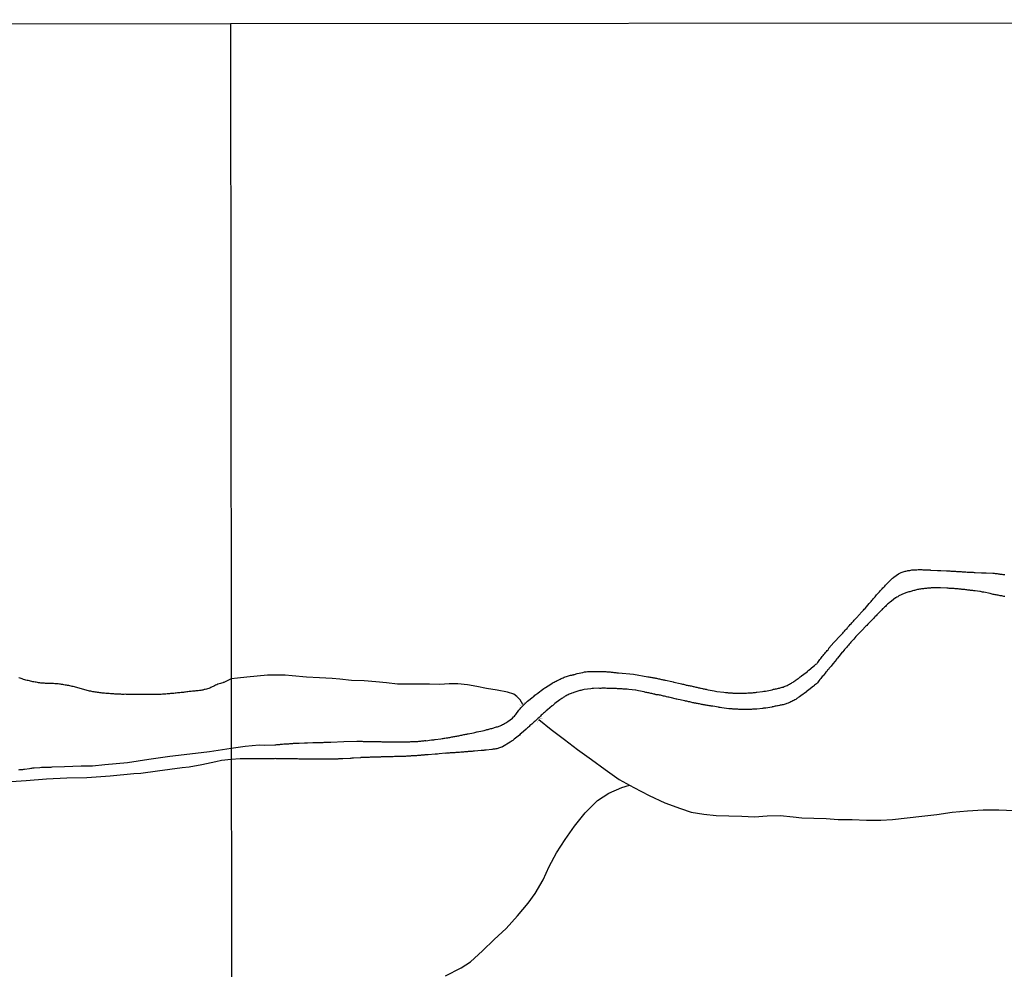
# Model space of a CAD drawing. Units: millimetres. Extents: x 187960 to 190370, y 1657660 to 1660434.
# Drawn here: x 189355 to 189587, y 1660210 to 1660434 of the extents above; entities that cross this region are included whole.
import ezdxf

# ---------------------------------------------------------------- set-up
doc = ezdxf.new("R2010")
doc.units = ezdxf.units.MM
for name, color, linetype in [('V-ARROIO', 2, 'Continuous'), ('V-BUEIRO', 5, 'Continuous'), ('V-REFERENCIA', 2, 'Continuous'), ('X-LIMITE_1000', 7, 'Continuous'), ('X-LIMITE_5000', 7, 'Continuous')]:
    doc.layers.add(name, color=color, linetype=linetype)

# ---------------------------------------------------------------- blocks, each defined once
blk = doc.blocks.new('305')
at = {"color": 0, "linetype": 'ByBlock', "lineweight": -2, "const_width": 0.05}
blk.add_lwpolyline([(0.73, 0.39, 0.60863), (-0.73, 0.38)], format="xyb", dxfattribs=at)

msp = doc.modelspace()

# ---------------------------------------------------------------- linework, layer by layer
at = {"layer": 'V-ARROIO'}
for points in [[(189404.87, 1660278.75), (189403.19, 1660277.94), (189403.17, 1660277.94), (189403.04, 1660277.9), (189403.04, 1660277.86), (189402.9, 1660277.83), (189402.6, 1660277.75), (189402.35, 1660277.69), (189402.05, 1660277.58), (189401.79, 1660277.52), (189401.49, 1660277.39), (189401.24, 1660277.26), (189400.98, 1660277.13), (189400.69, 1660277), (189400.43, 1660276.88), (189400.13, 1660276.71), (189399.88, 1660276.62), (189399.62, 1660276.51), (189399.32, 1660276.45), (189399.07, 1660276.37), (189398.77, 1660276.3), (189398.51, 1660276.24), (189398.22, 1660276.15), (189397.96, 1660276.11), (189397.71, 1660276.05), (189397.41, 1660276), (189397.15, 1660275.98), (189396.85, 1660275.94), (189396.6, 1660275.92), (189396.34, 1660275.9), (189396.05, 1660275.88), (189395.79, 1660275.86), (189395.49, 1660275.81), (189395.24, 1660275.79), (189394.98, 1660275.77), (189394.68, 1660275.73), (189394.43, 1660275.7), (189394.13, 1660275.66), (189393.88, 1660275.64), (189393.62, 1660275.6), (189393.32, 1660275.56), (189393.07, 1660275.53), (189392.77, 1660275.49), (189392.51, 1660275.47), (189392.22, 1660275.45), (189391.96, 1660275.43), (189391.7, 1660275.39), (189391.41, 1660275.36), (189391.15, 1660275.34), (189390.85, 1660275.32), (189390.6, 1660275.3), (189390.34, 1660275.28), (189390.04, 1660275.26), (189389.79, 1660275.24), (189389.49, 1660275.19), (189389.24, 1660275.19), (189388.98, 1660275.17), (189388.68, 1660275.15), (189388.43, 1660275.13), (189388.13, 1660275.13), (189387.87, 1660275.11), (189387.58, 1660275.11), (189387.32, 1660275.11), (189387.07, 1660275.09), (189386.77, 1660275.09), (189386.51, 1660275.11), (189386.21, 1660275.11), (189385.96, 1660275.11), (189385.7, 1660275.11), (189385.4, 1660275.09), (189385.15, 1660275.11), (189384.85, 1660275.11), (189384.6, 1660275.11), (189384.34, 1660275.11), (189384.04, 1660275.11), (189383.79, 1660275.11), (189383.49, 1660275.11), (189383.23, 1660275.11), (189382.94, 1660275.09), (189382.68, 1660275.11), (189382.43, 1660275.11), (189382.13, 1660275.11), (189381.87, 1660275.11), (189381.57, 1660275.11), (189381.32, 1660275.13), (189381.06, 1660275.13), (189380.77, 1660275.13), (189380.51, 1660275.13), (189380.21, 1660275.13), (189379.96, 1660275.15), (189379.7, 1660275.13), (189379.4, 1660275.13), (189379.15, 1660275.13), (189378.85, 1660275.15), (189378.59, 1660275.15), (189378.3, 1660275.17), (189378.04, 1660275.19), (189377.79, 1660275.19), (189377.49, 1660275.19), (189377.23, 1660275.22), (189376.93, 1660275.24), (189376.93, 1660275.24), (189376.68, 1660275.26), (189376.42, 1660275.26), (189376.13, 1660275.3), (189375.87, 1660275.3), (189375.57, 1660275.34), (189375.32, 1660275.36), (189375.06, 1660275.39), (189374.76, 1660275.41), (189374.51, 1660275.43), (189374.21, 1660275.47), (189373.96, 1660275.51), (189373.7, 1660275.56), (189373.4, 1660275.6), (189373.15, 1660275.62), (189372.85, 1660275.68), (189372.59, 1660275.7), (189372.3, 1660275.75), (189372.04, 1660275.81), (189371.78, 1660275.86), (189371.49, 1660275.9), (189371.23, 1660275.98), (189370.93, 1660276.03), (189370.68, 1660276.11), (189370.42, 1660276.2), (189370.12, 1660276.24), (189369.87, 1660276.32), (189369.57, 1660276.41), (189369.32, 1660276.49), (189369.06, 1660276.58), (189368.76, 1660276.66), (189368.51, 1660276.75), (189368.21, 1660276.83), (189367.95, 1660276.88), (189367.66, 1660276.96), (189367.4, 1660277), (189367.14, 1660277.07), (189366.85, 1660277.13), (189366.59, 1660277.19), (189366.29, 1660277.24), (189366.04, 1660277.28), (189365.78, 1660277.32), (189365.48, 1660277.39), (189365.23, 1660277.43), (189364.93, 1660277.47), (189364.68, 1660277.49), (189364.42, 1660277.54), (189364.12, 1660277.58), (189363.87, 1660277.6), (189363.57, 1660277.62), (189363.31, 1660277.64), (189363.02, 1660277.66), (189362.76, 1660277.66), (189362.51, 1660277.66), (189362.21, 1660277.66), (189361.95, 1660277.66), (189361.65, 1660277.66), (189361.4, 1660277.69), (189361.14, 1660277.71), (189360.85, 1660277.73), (189360.59, 1660277.75), (189360.29, 1660277.77), (189360.04, 1660277.79), (189359.78, 1660277.83), (189359.48, 1660277.88), (189359.23, 1660277.92), (189358.93, 1660277.98), (189358.67, 1660278.03), (189358.38, 1660278.07), (189358.12, 1660278.11), (189357.87, 1660278.15), (189357.57, 1660278.24), (189357.31, 1660278.3), (189357.01, 1660278.37), (189356.76, 1660278.43), (189356.5, 1660278.49), (189356.21, 1660278.58), (189355.95, 1660278.66), (189355.65, 1660278.75), (189355.4, 1660278.83), (189355.14, 1660278.92), (189354.84, 1660279)], [(189473.66, 1660272.73), (189473.03, 1660273.84), (189472.23, 1660274.64), (189471.52, 1660275.15), (189470.03, 1660275.66), (189467.58, 1660276.1), (189465.13, 1660276.52), (189462.8, 1660276.99), (189460.62, 1660277.35), (189458.33, 1660277.59), (189456.28, 1660277.63), (189454.12, 1660277.47), (189451.63, 1660277.51), (189449.14, 1660277.55), (189446.56, 1660277.5), (189444.09, 1660277.54), (189441.55, 1660277.81), (189438.97, 1660278.06), (189436.23, 1660278.28), (189433.27, 1660278.37), (189430.53, 1660278.72), (189428.71, 1660278.87), (189425.69, 1660279.02), (189422.62, 1660279.2), (189419.31, 1660279.51), (189417.62, 1660279.66), (189415.73, 1660279.62), (189413.46, 1660279.67), (189411.02, 1660279.43), (189408.58, 1660279.19), (189406.38, 1660278.97), (189404.87, 1660278.75)], [(189477.42, 1660269.18), (189480.36, 1660266.82), (189483.47, 1660264.46), (189486.58, 1660262.1), (189489.83, 1660259.75), (189493.08, 1660257.4), (189496.35, 1660255.05), (189499.86, 1660253.16), (189503.48, 1660251.29), (189507.11, 1660249.56), (189510.82, 1660248.2), (189513.36, 1660247.33), (189516.3, 1660246.89), (189519.26, 1660246.58), (189522.26, 1660246.49), (189525.26, 1660246.4), (189528.26, 1660246.25), (189531.28, 1660246.45), (189534.37, 1660246.56), (189537.39, 1660246.23), (189539.43, 1660245.98), (189542.3, 1660245.91), (189545.17, 1660245.84), (189548.01, 1660245.6), (189551.3, 1660245.58), (189554.66, 1660245.45), (189558.06, 1660245.43), (189560.79, 1660245.65), (189564.26, 1660246.01), (189567.75, 1660246.37), (189571.24, 1660246.82), (189574.89, 1660247.31), (189578.52, 1660247.66), (189582.23, 1660247.9), (189585.92, 1660247.92), (189589.54, 1660247.7)], [(189455.4, 1660208.78), (189459.09, 1660210.62), (189461.34, 1660212.02), (189464.18, 1660214.66), (189466.91, 1660217.33), (189469.71, 1660219.95), (189472.4, 1660222.86), (189474.89, 1660225.88), (189476.54, 1660228.19), (189478.45, 1660231.35), (189479.89, 1660234.57), (189481.63, 1660237.73), (189483.61, 1660240.89), (189485.86, 1660244.04), (189488.37, 1660247.15), (189491.3, 1660250.06), (189493.9, 1660251.81), (189497.01, 1660253.19), (189498.83, 1660253.72)]]:
    msp.add_lwpolyline(points, dxfattribs=at)
at = {"layer": 'V-REFERENCIA'}
for points in [[(189354.8, 1660257.34), (189355.06, 1660257.38), (189355.27, 1660257.38), (189355.52, 1660257.42), (189355.78, 1660257.44), (189355.99, 1660257.47), (189356.18, 1660257.51), (189357.36, 1660257.68), (189357.7, 1660257.7), (189357.91, 1660257.72), (189358.16, 1660257.77), (189358.42, 1660257.79), (189358.44, 1660257.79), (189359.82, 1660257.91), (189360.16, 1660257.94), (189360.42, 1660257.96), (189360.63, 1660257.98), (189360.89, 1660257.98), (189361.1, 1660257.98), (189361.31, 1660257.98), (189361.57, 1660257.98), (189361.78, 1660257.98), (189361.99, 1660257.98), (189362.25, 1660257.98), (189362.46, 1660257.98), (189362.68, 1660258.02), (189365.61, 1660258.12), (189369.5, 1660258.26), (189372.23, 1660258.27), (189375.08, 1660258.56), (189375.08, 1660258.56), (189380.48, 1660259.06), (189385.48, 1660259.83), (189390.43, 1660260.58), (189395.12, 1660261.13), (189399.76, 1660261.65), (189404.89, 1660262.47), (189408.18, 1660262.93), (189411.51, 1660263.24), (189412.84, 1660263.15), (189415.2, 1660263.2), (189415.45, 1660263.24), (189415.66, 1660263.28), (189415.88, 1660263.3), (189416.13, 1660263.32), (189416.34, 1660263.34), (189416.56, 1660263.36), (189416.81, 1660263.36), (189417.03, 1660263.41), (189417.28, 1660263.43), (189417.54, 1660263.45), (189417.75, 1660263.45), (189418.01, 1660263.49), (189418.26, 1660263.49), (189418.47, 1660263.49), (189418.73, 1660263.51), (189418.94, 1660263.53), (189419.16, 1660263.53), (189419.41, 1660263.55), (189419.62, 1660263.58), (189419.84, 1660263.58), (189420.09, 1660263.58), (189420.31, 1660263.58), (189420.56, 1660263.62), (189420.82, 1660263.62), (189420.96, 1660263.6), (189422.22, 1660263.66), (189422.56, 1660263.68), (189422.88, 1660263.69), (189424.14, 1660263.75), (189424.48, 1660263.75), (189424.73, 1660263.75), (189424.95, 1660263.75), (189425.2, 1660263.75), (189425.46, 1660263.79), (189425.67, 1660263.79), (189425.93, 1660263.79), (189426.14, 1660263.79), (189426.35, 1660263.79), (189426.61, 1660263.81), (189426.82, 1660263.83), (189427.03, 1660263.83), (189427.29, 1660263.83), (189427.5, 1660263.83), (189427.72, 1660263.87), (189427.97, 1660263.87), (189428.18, 1660263.87), (189428.4, 1660263.89), (189431.43, 1660264.01), (189434.54, 1660264.08), (189434.79, 1660264.09), (189435.04, 1660264.09), (189435.3, 1660264.09), (189435.51, 1660264.09), (189435.76, 1660264.09), (189436.02, 1660264.04), (189436.28, 1660264.04), (189436.49, 1660264.04), (189436.7, 1660264.04), (189436.91, 1660264.04), (189437.17, 1660264.04), (189437.38, 1660264.04), (189437.6, 1660264.04), (189437.85, 1660264.02), (189438.06, 1660264), (189438.32, 1660264), (189438.58, 1660264), (189438.79, 1660264), (189439.04, 1660264), (189439.3, 1660264), (189439.51, 1660264), (189439.77, 1660264), (189439.98, 1660264), (189440.19, 1660263.98), (189440.41, 1660263.96), (189440.62, 1660263.96), (189440.73, 1660263.94), (189442.03, 1660263.96), (189442.37, 1660263.96), (189442.62, 1660263.96), (189442.85, 1660263.94), (189444.2, 1660263.94), (189444.54, 1660263.94), (189444.75, 1660263.94), (189445.01, 1660263.96), (189445.22, 1660263.96), (189445.43, 1660263.96), (189445.69, 1660263.96), (189445.9, 1660263.96), (189446.11, 1660263.96), (189446.37, 1660263.96), (189446.58, 1660263.96), (189446.8, 1660263.96), (189447.05, 1660263.96), (189447.26, 1660263.98), (189447.48, 1660264), (189447.73, 1660264), (189447.73, 1660264), (189447.94, 1660264), (189448.16, 1660264), (189448.41, 1660264), (189448.63, 1660264.02), (189448.88, 1660264.04), (189449.14, 1660264.09), (189449.35, 1660264.09), (189449.61, 1660264.11), (189449.86, 1660264.13), (189450.07, 1660264.15), (189450.33, 1660264.17), (189450.54, 1660264.21), (189450.76, 1660264.21), (189450.82, 1660264.2), (189452.16, 1660264.39), (189452.46, 1660264.43), (189452.67, 1660264.43), (189452.93, 1660264.45), (189452.99, 1660264.45), (189454.29, 1660264.64), (189454.63, 1660264.68), (189454.89, 1660264.73), (189455.1, 1660264.77), (189455.31, 1660264.81), (189455.57, 1660264.85), (189455.78, 1660264.87), (189455.99, 1660264.9), (189456.25, 1660264.94), (189456.46, 1660264.98), (189456.68, 1660265.02), (189456.93, 1660265.09), (189457.14, 1660265.11), (189457.36, 1660265.15), (189457.61, 1660265.19), (189457.83, 1660265.24), (189458.08, 1660265.28), (189458.34, 1660265.34), (189458.55, 1660265.36), (189458.8, 1660265.43), (189459.06, 1660265.49), (189459.27, 1660265.49), (189459.51, 1660265.58), (189459.74, 1660265.62), (189459.95, 1660265.64), (189460.21, 1660265.71), (189460.42, 1660265.75), (189460.64, 1660265.79), (189460.78, 1660265.82), (189462, 1660266.09), (189462.34, 1660266.13), (189462.55, 1660266.22), (189462.81, 1660266.26), (189462.91, 1660266.28), (189464.17, 1660266.56), (189464.51, 1660266.62), (189464.77, 1660266.68), (189464.98, 1660266.73), (189465.19, 1660266.81), (189465.45, 1660266.86), (189465.66, 1660266.9), (189465.87, 1660266.98), (189466.13, 1660267.07), (189466.34, 1660267.11), (189466.56, 1660267.15), (189466.81, 1660267.24), (189467.02, 1660267.32), (189467.24, 1660267.37), (189467.49, 1660267.45), (189467.71, 1660267.49), (189467.92, 1660267.58), (189468.09, 1660267.62), (189468.3, 1660267.71), (189468.47, 1660267.79), (189468.64, 1660267.88), (189468.9, 1660268), (189469.11, 1660268.11), (189469.32, 1660268.22), (189469.49, 1660268.32), (189469.68, 1660268.43), (189469.9, 1660268.58), (189470.09, 1660268.69), (189470.15, 1660268.71), (189471.2, 1660269.54), (189471.49, 1660269.82), (189471.69, 1660270.01), (189471.83, 1660270.2), (189472.03, 1660270.39), (189472.75, 1660271.41), (189473, 1660271.71), (189473.19, 1660271.95), (189473.39, 1660272.16), (189473.6, 1660272.37), (189474.8, 1660273.55), (189476.09, 1660274.53), (189476.18, 1660274.61), (189476.22, 1660274.67), (189476.31, 1660274.73), (189476.52, 1660274.9), (189476.75, 1660275.07), (189476.94, 1660275.24), (189476.94, 1660275.24), (189477.16, 1660275.39), (189477.27, 1660275.5), (189478.33, 1660276.29), (189478.65, 1660276.5), (189478.86, 1660276.65), (189479.01, 1660276.72), (189480.27, 1660277.56), (189480.61, 1660277.76), (189480.84, 1660277.89), (189481.08, 1660278.01), (189481.31, 1660278.14), (189481.55, 1660278.25), (189481.76, 1660278.37), (189482.01, 1660278.5), (189482.27, 1660278.63), (189482.48, 1660278.74), (189482.72, 1660278.86), (189482.95, 1660278.97), (189483.16, 1660279.06), (189483.42, 1660279.16), (189483.68, 1660279.25), (189483.93, 1660279.33), (189484.19, 1660279.42), (189484.4, 1660279.48), (189484.66, 1660279.55), (189484.91, 1660279.63), (189485.02, 1660279.63), (189485.04, 1660279.67), (189485.12, 1660279.63), (189485.25, 1660279.65), (189485.34, 1660279.69), (189485.4, 1660279.69), (189485.48, 1660279.72), (189485.59, 1660279.74), (189485.63, 1660279.76), (189485.67, 1660279.78), (189485.74, 1660279.8), (189485.81, 1660279.82), (189486.06, 1660279.89), (189486.27, 1660279.97), (189486.44, 1660280.02), (189486.46, 1660280.04), (189487.81, 1660280.31), (189488.17, 1660280.4), (189488.36, 1660280.4), (189488.62, 1660280.46), (189488.87, 1660280.53), (189488.98, 1660280.55), (189492.34, 1660280.51), (189492.58, 1660280.53), (189492.79, 1660280.48), (189493, 1660280.48), (189493.22, 1660280.48), (189493.43, 1660280.44), (189493.64, 1660280.44), (189493.85, 1660280.44), (189494.07, 1660280.4), (189494.28, 1660280.4), (189494.49, 1660280.36), (189494.71, 1660280.36), (189494.92, 1660280.33), (189495.13, 1660280.31), (189495.34, 1660280.29), (189495.6, 1660280.27), (189495.81, 1660280.23), (189496.03, 1660280.23), (189496.24, 1660280.23), (189499.75, 1660279.86), (189503.15, 1660279.28), (189503.2, 1660279.27), (189503.39, 1660279.25), (189503.61, 1660279.21), (189503.82, 1660279.16), (189504.08, 1660279.12), (189504.29, 1660279.08), (189504.5, 1660279.04), (189504.76, 1660278.99), (189504.97, 1660278.95), (189505.18, 1660278.91), (189505.44, 1660278.84), (189505.65, 1660278.8), (189505.86, 1660278.76), (189506.12, 1660278.69), (189506.33, 1660278.65), (189506.55, 1660278.61), (189506.76, 1660278.57), (189506.97, 1660278.52), (189507.18, 1660278.48), (189507.33, 1660278.44), (189508.8, 1660278.12), (189509.1, 1660278.06), (189509.29, 1660278.02), (189510.72, 1660277.69), (189511.06, 1660277.63), (189511.32, 1660277.56), (189511.53, 1660277.5), (189511.74, 1660277.46), (189512, 1660277.39), (189512.21, 1660277.33), (189512.42, 1660277.29), (189512.42, 1660277.29), (189512.68, 1660277.25), (189512.89, 1660277.2), (189513.1, 1660277.16), (189513.36, 1660277.1), (189513.57, 1660277.03), (189513.79, 1660276.99), (189514, 1660276.95), (189514.21, 1660276.91), (189514.42, 1660276.86), (189514.68, 1660276.82), (189514.89, 1660276.76), (189515.11, 1660276.69), (189515.32, 1660276.65), (189515.53, 1660276.61), (189515.74, 1660276.57), (189516, 1660276.48), (189516.21, 1660276.44), (189516.43, 1660276.39), (189516.64, 1660276.35), (189516.85, 1660276.31), (189517.06, 1660276.27), (189517.34, 1660276.21), (189518.77, 1660275.95), (189519.11, 1660275.88), (189519.38, 1660275.82), (189521.07, 1660275.61), (189521.41, 1660275.59), (189521.62, 1660275.54), (189521.88, 1660275.54), (189522.09, 1660275.5), (189522.3, 1660275.5), (189522.52, 1660275.5), (189522.77, 1660275.46), (189522.98, 1660275.46), (189523.2, 1660275.44), (189523.41, 1660275.42), (189523.62, 1660275.42), (189523.88, 1660275.42), (189524.13, 1660275.42), (189524.35, 1660275.42), (189524.6, 1660275.42), (189524.86, 1660275.39), (189525.07, 1660275.39), (189525.33, 1660275.42), (189525.54, 1660275.42), (189525.75, 1660275.42), (189526.01, 1660275.42), (189526.22, 1660275.42), (189526.43, 1660275.42), (189526.69, 1660275.46), (189526.9, 1660275.46), (189527.12, 1660275.46), (189527.37, 1660275.5), (189527.58, 1660275.5), (189527.8, 1660275.5), (189528.05, 1660275.54), (189528.27, 1660275.56), (189528.52, 1660275.59), (189528.78, 1660275.61), (189528.84, 1660275.61), (189530.18, 1660275.8), (189530.52, 1660275.84), (189530.78, 1660275.88), (189530.88, 1660275.87), (189532.44, 1660276.22), (189532.78, 1660276.31), (189532.99, 1660276.35), (189533.25, 1660276.39), (189533.46, 1660276.44), (189533.67, 1660276.52), (189533.93, 1660276.57), (189534.14, 1660276.61), (189534.36, 1660276.65), (189534.59, 1660276.74), (189534.82, 1660276.8), (189535.04, 1660276.86), (189535.29, 1660276.95), (189535.5, 1660277.03), (189535.72, 1660277.12), (189535.95, 1660277.25), (189536.19, 1660277.35), (189536.4, 1660277.46), (189536.57, 1660277.56), (189536.78, 1660277.65), (189536.97, 1660277.78), (189537.17, 1660277.89), (189537.38, 1660278.01), (189537.59, 1660278.16), (189537.8, 1660278.31), (189537.98, 1660278.42), (189538.14, 1660278.57), (189538.36, 1660278.71), (189538.55, 1660278.84), (189538.74, 1660278.97), (189538.91, 1660279.12), (189539.08, 1660279.23), (189539.25, 1660279.38), (189539.38, 1660279.51), (189540.44, 1660280.31), (189540.74, 1660280.55), (189540.74, 1660280.55), (189540.89, 1660280.68), (189541.04, 1660280.78), (189541.1, 1660280.85), (189542.08, 1660281.68), (189542.4, 1660281.91), (189542.57, 1660282.06), (189542.74, 1660282.21), (189542.94, 1660282.33), (189543.08, 1660282.48), (189543.21, 1660282.66), (189543.38, 1660282.89), (189543.55, 1660283.11), (189543.72, 1660283.32), (189543.89, 1660283.55), (189544.08, 1660283.78), (189544.27, 1660284.02), (189544.47, 1660284.25), (189544.66, 1660284.49), (189544.87, 1660284.77), (189545.04, 1660284.96), (189545.25, 1660285.21), (189545.45, 1660285.45), (189545.62, 1660285.62), (189545.79, 1660285.92), (189545.81, 1660285.98), (189547.02, 1660287.32), (189547.32, 1660287.64), (189548.28, 1660288.7), (189548.53, 1660288.98), (189548.77, 1660289.22), (189548.92, 1660289.38), (189549.09, 1660289.58), (189549.26, 1660289.77), (189549.49, 1660290), (189549.68, 1660290.24), (189549.92, 1660290.47), (189550.11, 1660290.69), (189550.24, 1660290.9), (189550.45, 1660291.11), (189550.62, 1660291.3), (189550.83, 1660291.56), (189551.07, 1660291.79), (189551.24, 1660292.01), (189551.41, 1660292.17), (189551.6, 1660292.39), (189551.81, 1660292.6), (189552.02, 1660292.84), (189552.24, 1660293.09), (189552.45, 1660293.33), (189552.62, 1660293.52), (189552.75, 1660293.65), (189553.71, 1660294.73), (189553.96, 1660294.99), (189554.15, 1660295.22), (189554.35, 1660295.41), (189555.28, 1660296.52), (189555.52, 1660296.8), (189555.75, 1660297.03), (189555.92, 1660297.25), (189556.09, 1660297.41), (189556.28, 1660297.65), (189556.5, 1660297.88), (189556.71, 1660298.14), (189556.88, 1660298.33), (189557.07, 1660298.56), (189557.28, 1660298.8), (189557.52, 1660299.05), (189557.73, 1660299.27), (189557.92, 1660299.52), (189558.16, 1660299.76), (189558.37, 1660299.99), (189558.56, 1660300.22), (189558.8, 1660300.44), (189559.01, 1660300.67), (189559.2, 1660300.91), (189559.42, 1660301.14), (189560.42, 1660302.12), (189560.69, 1660302.38), (189560.84, 1660302.5), (189561.05, 1660302.67), (189561.16, 1660302.76), (189562.25, 1660303.52), (189562.55, 1660303.67), (189562.74, 1660303.78), (189562.89, 1660303.84), (189563.1, 1660303.93), (189563.31, 1660304.01), (189563.57, 1660304.08), (189563.78, 1660304.14), (189564, 1660304.2), (189564.25, 1660304.27), (189564.46, 1660304.31), (189564.68, 1660304.33), (189564.93, 1660304.37), (189565.15, 1660304.4), (189565.4, 1660304.46), (189565.66, 1660304.48), (189565.87, 1660304.5), (189566.13, 1660304.5), (189566.38, 1660304.5), (189566.38, 1660304.5), (189566.59, 1660304.52), (189566.85, 1660304.55), (189567.06, 1660304.55), (189567.28, 1660304.55), (189567.53, 1660304.55), (189567.74, 1660304.55), (189567.96, 1660304.5), (189568.17, 1660304.5), (189568.38, 1660304.5), (189568.6, 1660304.5), (189568.81, 1660304.48), (189569.02, 1660304.46), (189569.28, 1660304.46), (189569.49, 1660304.46), (189569.7, 1660304.46), (189569.81, 1660304.44), (189571.41, 1660304.37), (189571.75, 1660304.35), (189571.96, 1660304.35), (189572.19, 1660304.36), (189573.54, 1660304.29), (189573.88, 1660304.25), (189574.09, 1660304.25), (189574.3, 1660304.22), (189574.56, 1660304.2), (189574.77, 1660304.2), (189574.98, 1660304.18), (189575.24, 1660304.16), (189575.45, 1660304.16), (189575.67, 1660304.14), (189575.88, 1660304.12), (189576.09, 1660304.12), (189576.3, 1660304.1), (189576.56, 1660304.08), (189576.77, 1660304.08), (189576.99, 1660304.08), (189577.24, 1660304.03), (189577.45, 1660304.03), (189577.67, 1660304.03), (189577.92, 1660303.99), (189578.14, 1660303.99), (189578.39, 1660303.97), (189578.6, 1660303.95), (189578.82, 1660303.95), (189579.07, 1660303.95), (189579.33, 1660303.93), (189579.54, 1660303.91), (189579.8, 1660303.91), (189580.05, 1660303.88), (189580.26, 1660303.84), (189580.33, 1660303.85), (189581.84, 1660303.78), (189582.18, 1660303.78), (189582.39, 1660303.78), (189582.65, 1660303.76), (189582.88, 1660303.76), (189584.44, 1660303.69), (189584.78, 1660303.67), (189585.03, 1660303.65), (189585.25, 1660303.63), (189585.46, 1660303.61), (189585.72, 1660303.57), (189585.93, 1660303.52), (189586.14, 1660303.5), (189586.4, 1660303.46), (189586.61, 1660303.44), (189586.82, 1660303.42), (189587.08, 1660303.4), (189587.29, 1660303.37)], [(189587.29, 1660298.18), (189587.08, 1660298.2), (189586.87, 1660298.26), (189586.61, 1660298.33), (189586.4, 1660298.33), (189586.18, 1660298.39), (189585.93, 1660298.46), (189585.72, 1660298.5), (189585.5, 1660298.54), (189585.25, 1660298.58), (189585.03, 1660298.63), (189584.78, 1660298.67), (189584.52, 1660298.71), (189584.31, 1660298.77), (189584.05, 1660298.84), (189583.82, 1660298.91), (189582.35, 1660299.22), (189582.01, 1660299.26), (189581.8, 1660299.28), (189581.58, 1660299.35), (189581.39, 1660299.39), (189580.31, 1660299.52), (189579.97, 1660299.56), (189579.75, 1660299.6), (189579.5, 1660299.63), (189579.24, 1660299.65), (189579.03, 1660299.69), (189578.77, 1660299.71), (189578.56, 1660299.73), (189578.35, 1660299.75), (189578.09, 1660299.78), (189577.88, 1660299.82), (189577.67, 1660299.84), (189577.41, 1660299.86), (189577.2, 1660299.88), (189576.99, 1660299.9), (189576.73, 1660299.95), (189576.52, 1660299.95), (189576.3, 1660299.97), (189576.05, 1660299.99), (189575.84, 1660300.01), (189575.62, 1660300.03), (189575.37, 1660300.05), (189575.15, 1660300.07), (189574.9, 1660300.07), (189574.64, 1660300.09), (189574.43, 1660300.09), (189574.17, 1660300.12), (189573.96, 1660300.14), (189573.75, 1660300.14), (189573.6, 1660300.14), (189572.17, 1660300.24), (189571.83, 1660300.24), (189571.64, 1660300.23), (189570.3, 1660300.24), (189569.96, 1660300.22), (189569.75, 1660300.2), (189569.49, 1660300.16), (189569.28, 1660300.14), (189569.06, 1660300.14), (189568.81, 1660300.09), (189568.6, 1660300.07), (189568.38, 1660300.07), (189568.13, 1660300.03), (189568.13, 1660300.03), (189567.91, 1660300.01), (189567.66, 1660299.97), (189567.4, 1660299.92), (189567.19, 1660299.9), (189566.93, 1660299.86), (189566.72, 1660299.82), (189566.51, 1660299.78), (189566.25, 1660299.69), (189566.04, 1660299.65), (189565.83, 1660299.58), (189565.57, 1660299.52), (189565.36, 1660299.48), (189565.15, 1660299.41), (189564.89, 1660299.33), (189564.68, 1660299.28), (189564.46, 1660299.22), (189564.21, 1660299.14), (189564, 1660299.05), (189563.78, 1660298.97), (189563.59, 1660298.88), (189562.35, 1660298.33), (189562.04, 1660298.13), (189561.84, 1660298.01), (189561.61, 1660297.9), (189561.55, 1660297.86), (189560.61, 1660297.11), (189560.25, 1660296.84), (189560.06, 1660296.69), (189559.87, 1660296.54), (189559.67, 1660296.39), (189559.48, 1660296.2), (189559.31, 1660296.05), (189559.14, 1660295.88), (189558.95, 1660295.71), (189558.8, 1660295.54), (189558.61, 1660295.35), (189558.5, 1660295.26), (189558.31, 1660295.07), (189558.16, 1660294.92), (189558.01, 1660294.73), (189557.78, 1660294.51), (189557.61, 1660294.32), (189557.37, 1660294.09), (189557.14, 1660293.86), (189556.93, 1660293.66), (189556.75, 1660293.47), (189556.59, 1660293.3), (189556.41, 1660293.09), (189556.18, 1660292.85), (189556.01, 1660292.69), (189555.01, 1660291.68), (189554.73, 1660291.37), (189554.54, 1660291.18), (189553.58, 1660290.2), (189553.32, 1660289.92), (189553.07, 1660289.66), (189552.86, 1660289.45), (189552.71, 1660289.3), (189552.51, 1660289.11), (189552.33, 1660288.92), (189552.15, 1660288.73), (189551.92, 1660288.45), (189551.68, 1660288.17), (189551.47, 1660287.94), (189551.26, 1660287.68), (189551.02, 1660287.45), (189550.81, 1660287.19), (189550.58, 1660286.96), (189550.41, 1660286.72), (189550.17, 1660286.45), (189549.94, 1660286.19), (189549.72, 1660285.92), (189549.53, 1660285.7), (189549.36, 1660285.49), (189549.13, 1660285.19), (189548.98, 1660285.04), (189548.15, 1660284.02), (189547.87, 1660283.68), (189547.64, 1660283.4), (189547.6, 1660283.34), (189546.85, 1660282.38), (189546.55, 1660282.04), (189546.36, 1660281.76), (189546.15, 1660281.55), (189545.89, 1660281.27), (189545.7, 1660281.02), (189545.51, 1660280.82), (189545.32, 1660280.55), (189545.13, 1660280.36), (189544.91, 1660280.1), (189544.7, 1660279.82), (189544.44, 1660279.53), (189544.27, 1660279.32), (189544.1, 1660279.1), (189543.91, 1660278.89), (189543.7, 1660278.61), (189543.47, 1660278.35), (189543.29, 1660278.08), (189543.12, 1660277.87), (189542.91, 1660277.63), (189542.91, 1660277.63), (189542.66, 1660277.42), (189542.46, 1660277.27), (189542.32, 1660277.16), (189542.19, 1660277.04), (189541.1, 1660276.2), (189540.81, 1660275.95), (189540.57, 1660275.8), (189540.51, 1660275.72), (189539.19, 1660274.75), (189538.87, 1660274.54), (189538.61, 1660274.37), (189538.42, 1660274.22), (189538.23, 1660274.12), (189538, 1660273.95), (189537.76, 1660273.84), (189537.55, 1660273.69), (189537.29, 1660273.56), (189537.08, 1660273.46), (189536.87, 1660273.35), (189536.61, 1660273.24), (189536.4, 1660273.14), (189536.19, 1660273.05), (189535.93, 1660272.97), (189535.72, 1660272.9), (189535.5, 1660272.82), (189535.25, 1660272.75), (189535.04, 1660272.69), (189534.82, 1660272.67), (189534.57, 1660272.6), (189534.36, 1660272.56), (189534.14, 1660272.52), (189533.89, 1660272.43), (189533.67, 1660272.39), (189533.42, 1660272.35), (189533.16, 1660272.31), (189532.95, 1660272.24), (189532.69, 1660272.2), (189532.48, 1660272.16), (189532.37, 1660272.12), (189530.99, 1660271.9), (189530.65, 1660271.86), (189530.44, 1660271.84), (189530.22, 1660271.82), (189530.16, 1660271.82), (189528.82, 1660271.67), (189528.48, 1660271.65), (189528.27, 1660271.62), (189528.01, 1660271.62), (189527.8, 1660271.6), (189527.58, 1660271.58), (189527.33, 1660271.58), (189527.12, 1660271.58), (189526.9, 1660271.58), (189526.65, 1660271.58), (189526.43, 1660271.58), (189526.18, 1660271.56), (189525.92, 1660271.56), (189525.71, 1660271.56), (189525.45, 1660271.58), (189525.24, 1660271.58), (189525.03, 1660271.58), (189524.77, 1660271.58), (189524.56, 1660271.58), (189524.35, 1660271.6), (189524.09, 1660271.62), (189523.88, 1660271.62), (189523.67, 1660271.62), (189523.41, 1660271.67), (189523.2, 1660271.67), (189522.98, 1660271.71), (189522.73, 1660271.71), (189522.52, 1660271.73), (189522.3, 1660271.75), (189522.2, 1660271.74), (189520.56, 1660271.97), (189520.22, 1660272.01), (189519.96, 1660272.05), (189519.77, 1660272.1), (189518.43, 1660272.31), (189518.09, 1660272.37), (189517.87, 1660272.39), (189517.62, 1660272.43), (189517.36, 1660272.48), (189517.15, 1660272.52), (189516.89, 1660272.56), (189516.68, 1660272.6), (189516.47, 1660272.65), (189516.21, 1660272.69), (189516, 1660272.73), (189515.79, 1660272.77), (189515.53, 1660272.82), (189515.32, 1660272.86), (189515.11, 1660272.88), (189514.85, 1660272.95), (189514.64, 1660272.99), (189514.42, 1660273.03), (189514.17, 1660273.07), (189513.96, 1660273.12), (189513.74, 1660273.16), (189513.49, 1660273.22), (189513.49, 1660273.22), (189513.27, 1660273.29), (189513.02, 1660273.33), (189512.76, 1660273.37), (189512.55, 1660273.41), (189512.29, 1660273.5), (189512.04, 1660273.54), (189511.83, 1660273.58), (189511.76, 1660273.61), (189510.79, 1660273.82), (189510.29, 1660273.92), (189509.95, 1660273.99), (189509.89, 1660273.99), (189508.42, 1660274.35), (189508.1, 1660274.44), (189507.82, 1660274.5), (189507.57, 1660274.56), (189507.35, 1660274.61), (189507.1, 1660274.67), (189506.84, 1660274.73), (189506.63, 1660274.78), (189506.38, 1660274.86), (189506.12, 1660274.9), (189505.91, 1660274.97), (189505.65, 1660275.03), (189505.44, 1660275.05), (189505.23, 1660275.03), (189505.07, 1660275.05), (189504.97, 1660275.12), (189504.9, 1660275.12), (189504.76, 1660275.16), (189504.54, 1660275.2), (189504.29, 1660275.24), (189504.08, 1660275.29), (189503.86, 1660275.35), (189503.61, 1660275.42), (189503.39, 1660275.46), (189503.14, 1660275.5), (189502.88, 1660275.56), (189502.67, 1660275.59), (189502.41, 1660275.65), (189502.26, 1660275.7), (189500.92, 1660275.99), (189500.58, 1660276.03), (189500.33, 1660276.1), (189500.22, 1660276.12), (189498.62, 1660276.27), (189498.24, 1660276.31), (189498.03, 1660276.31), (189497.77, 1660276.33), (189497.56, 1660276.35), (189497.35, 1660276.35), (189497.09, 1660276.39), (189496.88, 1660276.39), (189496.67, 1660276.39), (189496.41, 1660276.44), (189496.2, 1660276.44), (189495.98, 1660276.44), (189495.73, 1660276.48), (189495.52, 1660276.48), (189495.3, 1660276.48), (189495.05, 1660276.5), (189494.83, 1660276.52), (189494.58, 1660276.52), (189494.32, 1660276.52), (189494.11, 1660276.52), (189493.85, 1660276.52), (189493.64, 1660276.54), (189493.43, 1660276.54), (189493.17, 1660276.57), (189492.96, 1660276.57), (189492.75, 1660276.57), (189492.49, 1660276.57), (189492.28, 1660276.57), (189492.07, 1660276.54), (189491.81, 1660276.52), (189491.6, 1660276.55), (189491.57, 1660276.55), (189490.32, 1660276.48), (189489.98, 1660276.48), (189489.72, 1660276.46), (189489.66, 1660276.46), (189488.15, 1660276.24), (189487.81, 1660276.18), (189487.59, 1660276.14), (189487.34, 1660276.05), (189487.08, 1660276.01), (189486.87, 1660275.95), (189486.61, 1660275.86), (189486.4, 1660275.8), (189486.19, 1660275.71), (189485.93, 1660275.63), (189485.72, 1660275.54), (189485.51, 1660275.48), (189485.25, 1660275.37), (189485.04, 1660275.33), (189484.83, 1660275.24), (189484.57, 1660275.14), (189484.36, 1660275.05), (189484.14, 1660274.95), (189483.89, 1660274.8), (189483.89, 1660274.8), (189483.68, 1660274.67), (189483.46, 1660274.54), (189483.21, 1660274.37), (189483.01, 1660274.22), (189482.82, 1660274.12), (189482.59, 1660273.97), (189482.4, 1660273.86), (189482.38, 1660273.84), (189481.23, 1660272.95), (189480.93, 1660272.67), (189480.71, 1660272.5), (189480.61, 1660272.39), (189479.48, 1660271.5), (189479.18, 1660271.22), (189478.92, 1660271.01), (189478.74, 1660270.84), (189478.54, 1660270.67), (189478.4, 1660270.52), (189478.2, 1660270.37), (189478.01, 1660270.18), (189477.84, 1660270.01), (189477.65, 1660269.86), (189477.48, 1660269.69), (189477.29, 1660269.54), (189477.13, 1660269.39), (189476.99, 1660269.2), (189476.77, 1660269.03), (189476.58, 1660268.83), (189476.33, 1660268.62), (189476.16, 1660268.45), (189475.94, 1660268.28), (189475.77, 1660268.11), (189475.58, 1660267.94), (189475.35, 1660267.75), (189475.16, 1660267.56), (189474.99, 1660267.41), (189474.78, 1660267.22), (189474.56, 1660267.03), (189474.39, 1660266.88), (189474.33, 1660266.82), (189473.35, 1660265.98), (189473.03, 1660265.73), (189472.84, 1660265.54), (189471.64, 1660264.56), (189471.32, 1660264.28), (189471.16, 1660264.15), (189470.94, 1660264.02), (189470.71, 1660263.83), (189468.86, 1660262.75), (189468.79, 1660262.74), (189468.75, 1660262.72), (189468.71, 1660262.7), (189468.64, 1660262.68), (189468.6, 1660262.66), (189468.39, 1660262.6), (189468.17, 1660262.51), (189467.96, 1660262.43), (189467.75, 1660262.38), (189467.73, 1660262.36), (189467.54, 1660262.3), (189467.28, 1660262.26), (189467.07, 1660262.21), (189466.85, 1660262.17), (189466.64, 1660262.17), (189466.43, 1660262.13), (189466.36, 1660262.11), (189464.98, 1660261.96), (189464.64, 1660261.94), (189464.43, 1660261.91), (189464.21, 1660261.91), (189464, 1660261.87), (189463.85, 1660261.85), (189462.25, 1660261.72), (189461.96, 1660261.7), (189461.74, 1660261.68), (189461.49, 1660261.66), (189461.27, 1660261.66), (189461.06, 1660261.62), (189460.81, 1660261.62), (189460.59, 1660261.6), (189460.38, 1660261.57), (189460.12, 1660261.57), (189459.91, 1660261.55), (189459.7, 1660261.53), (189459.44, 1660261.49), (189459.23, 1660261.49), (189459.02, 1660261.49), (189458.76, 1660261.45), (189458.55, 1660261.45), (189458.34, 1660261.42), (189458.08, 1660261.4), (189457.87, 1660261.4), (189457.65, 1660261.36), (189457.4, 1660261.36), (189457.19, 1660261.36), (189456.97, 1660261.32), (189456.76, 1660261.32), (189456.55, 1660261.3), (189456.33, 1660261.28), (189456.08, 1660261.28), (189456.08, 1660261.28), (189455.87, 1660261.23), (189455.65, 1660261.23), (189455.44, 1660261.21), (189455.42, 1660261.22), (189453.91, 1660261.11), (189453.57, 1660261.06), (189453.35, 1660261.06), (189453.14, 1660261.06), (189452.99, 1660261.05), (189451.35, 1660260.89), (189451.01, 1660260.89), (189450.8, 1660260.85), (189450.59, 1660260.85), (189450.37, 1660260.81), (189450.16, 1660260.81), (189449.95, 1660260.77), (189449.73, 1660260.77), (189449.52, 1660260.72), (189449.31, 1660260.72), (189449.09, 1660260.68), (189448.84, 1660260.68), (189448.63, 1660260.64), (189448.41, 1660260.64), (189448.2, 1660260.59), (189447.99, 1660260.59), (189447.77, 1660260.59), (189447.56, 1660260.59), (189447.35, 1660260.59), (189447.14, 1660260.55), (189446.88, 1660260.55), (189446.67, 1660260.55), (189446.45, 1660260.55), (189446.24, 1660260.53), (189446.03, 1660260.51), (189445.82, 1660260.51), (189445.56, 1660260.51), (189445.35, 1660260.51), (189445.2, 1660260.49), (189443.43, 1660260.44), (189443.09, 1660260.42), (189442.88, 1660260.42), (189442.77, 1660260.41), (189441.47, 1660260.38), (189441.13, 1660260.38), (189440.92, 1660260.38), (189440.71, 1660260.38), (189440.49, 1660260.38), (189440.28, 1660260.38), (189440.07, 1660260.34), (189439.85, 1660260.34), (189439.64, 1660260.34), (189439.43, 1660260.34), (189439.21, 1660260.34), (189439, 1660260.34), (189438.79, 1660260.34), (189438.58, 1660260.3), (189438.32, 1660260.3), (189438.11, 1660260.3), (189437.89, 1660260.3), (189437.68, 1660260.3), (189437.47, 1660260.25), (189437.26, 1660260.25), (189437, 1660260.25), (189436.79, 1660260.25), (189436.57, 1660260.25), (189436.36, 1660260.25), (189436.15, 1660260.23), (189435.94, 1660260.21), (189435.68, 1660260.21), (189435.47, 1660260.21), (189435.36, 1660260.19), (189433.72, 1660260.08), (189433.38, 1660260.04), (189433.12, 1660260.02), (189432.97, 1660260.02), (189431.21, 1660259.93), (189430.91, 1660259.91), (189430.7, 1660259.91), (189430.44, 1660259.91), (189430.23, 1660259.89), (189430.02, 1660259.87), (189429.76, 1660259.87), (189429.55, 1660259.87), (189429.33, 1660259.87), (189429.12, 1660259.87), (189428.91, 1660259.87), (189428.7, 1660259.87), (189428.44, 1660259.87), (189428.23, 1660259.85), (189428.01, 1660259.85), (189427.8, 1660259.83), (189427.59, 1660259.83), (189427.38, 1660259.83), (189427.12, 1660259.83), (189426.91, 1660259.83), (189426.69, 1660259.83), (189426.48, 1660259.83), (189426.27, 1660259.83), (189426.05, 1660259.83), (189425.8, 1660259.83), (189425.8, 1660259.83), (189425.59, 1660259.83), (189425.35, 1660259.81), (189423.88, 1660259.85), (189423.54, 1660259.87), (189423.29, 1660259.87), (189423.07, 1660259.85), (189423.05, 1660259.85), (189421.33, 1660259.87), (189421.03, 1660259.87), (189420.82, 1660259.87), (189420.56, 1660259.89), (189420.35, 1660259.91), (189420.14, 1660259.91), (189419.88, 1660259.91), (189419.67, 1660259.91), (189419.45, 1660259.91), (189419.24, 1660259.91), (189419.03, 1660259.91), (189418.82, 1660259.91), (189418.56, 1660259.93), (189418.35, 1660259.93), (189418.13, 1660259.93), (189417.92, 1660259.96), (189417.71, 1660259.96), (189417.49, 1660259.96), (189417.24, 1660259.96), (189417.03, 1660259.96), (189416.81, 1660259.96), (189416.6, 1660259.96), (189416.39, 1660259.96), (189416.17, 1660259.96), (189415.96, 1660259.96), (189415.75, 1660259.96), (189415.54, 1660259.96), (189415.28, 1660259.98), (189415.07, 1660259.96), (189414.85, 1660259.96), (189414.62, 1660259.94), (189413.07, 1660259.96), (189412.73, 1660259.96), (189412.51, 1660259.96), (189412.32, 1660259.94), (189410.72, 1660259.93), (189410.38, 1660259.91), (189410.13, 1660259.91), (189409.91, 1660259.91), (189409.7, 1660259.91), (189409.45, 1660259.91), (189409.23, 1660259.91), (189409.02, 1660259.91), (189408.76, 1660259.91), (189408.55, 1660259.91), (189408.34, 1660259.91), (189408.08, 1660259.91), (189407.87, 1660259.91), (189407.66, 1660259.91), (189407.4, 1660259.91), (189407.19, 1660259.89), (189406.98, 1660259.89), (189404.89, 1660259.73), (189402.62, 1660259.5), (189401.25, 1660259.25), (189398, 1660258.53), (189394.98, 1660257.94), (189393.31, 1660257.77), (189387.54, 1660257.05), (189383.59, 1660256.5), (189381.98, 1660256.38), (189376.39, 1660255.8), (189370.88, 1660255.44), (189366.12, 1660255.33), (189361.36, 1660255.1), (189356.6, 1660254.72), (189351.84, 1660254.39)]]:
    msp.add_lwpolyline(points, dxfattribs=at)
at = {"layer": 'X-LIMITE_1000'}
msp.add_line((189404.72, 1660433.27), (189407.4, 1657661.88), dxfattribs=at)
at = {"layer": 'X-LIMITE_5000'}
msp.add_lwpolyline([(187959.91, 1660431.84), (188441.52, 1660432.36), (188923.12, 1660432.86), (189404.72, 1660433.33), (189886.33, 1660433.79), (190367.93, 1660434.22), (190368.42, 1659879.93), (190368.9, 1659325.64), (190369.39, 1658771.35), (190369.88, 1658217.06), (190370.36, 1657662.77), (189888.88, 1657662.34), (189407.4, 1657661.88), (188925.92, 1657661.4), (188444.43, 1657660.91), (187962.95, 1657660.39), (187962.34, 1658214.68), (187961.74, 1658768.97), (187961.13, 1659323.26), (187960.52, 1659877.55), (187959.91, 1660431.84)], dxfattribs=at)

# ---------------------------------------------------------------- block references
at = {"layer": 'V-BUEIRO'}
for p, xscale, yscale, zscale, rotation in [((189473.2, 1660273.42), 0.9999989769433381, 0.9999989769433381, 0.9999989769433381, 220), ((189478.04, 1660268.63), 0.9999995149899129, 0.9999995149899129, 0.9999995149899129, 47)]:
    msp.add_blockref('305', p, dxfattribs=dict(at, xscale=xscale, yscale=yscale, zscale=zscale, rotation=rotation))

doc.saveas('drawing.dxf')
